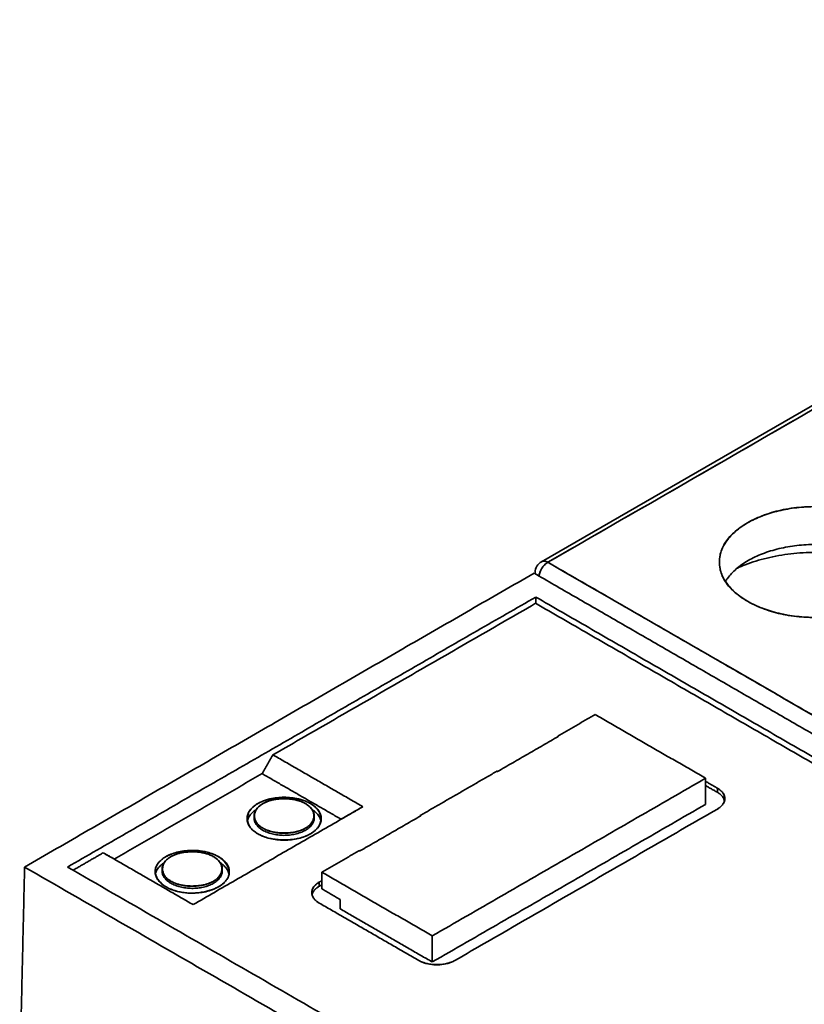
# Model space of a CAD drawing. Units: millimetres. Extents: x 26 to 571, y 22 to 402.
# Drawn here: x 456 to 487, y 363 to 402 of the extents above; entities that cross this region are included whole.
import ezdxf

# ---------------------------------------------------------------- set-up
doc = ezdxf.new("R2010")
doc.units = ezdxf.units.MM
doc.layers.add('1', color=7, linetype='Continuous', true_color=0xffffff)

msp = doc.modelspace()

# ---------------------------------------------------------------- linework, layer by layer
at = {"layer": '1', "color": 18, "linetype": 'Continuous', "lineweight": 35}
for p, q in [((513.466, 401.706), (476.759, 380.513)), ((485.551, 382.369), (485.551, 382.363)), ((485.551, 382.362), (485.551, 382.368)), ((476.759, 380.513), (476.755, 380.51)), ((476.509, 380.095), (476.507, 380.041)), ((465.529, 370.574), (465.529, 370.492)), ((467.879, 370.492), (467.879, 370.574)), ((467.879, 370.49), (467.879, 370.494)), ((466.265, 369.945), (466.265, 369.949)), ((461.936, 368.5), (461.936, 368.418)), ((464.286, 368.418), (464.286, 368.5)), ((464.286, 368.416), (464.286, 368.42)), ((464.553, 368.295), (464.552, 368.299)), ((462.673, 367.871), (462.673, 367.875))]:
    msp.add_line(p, q, dxfattribs=at)
msp.add_arc((477.009, 380.08), 0.5, 120.001, 178.2693, dxfattribs=at)
for points, degree in [([(477.009, 380.488), (513.716, 401.681)], 1), ([(513.716, 401.681), (501.48, 394.617), (489.244, 387.552), (477.009, 380.488)], 3), ([(477.009, 380.488), (481.113, 378.119), (485.217, 375.749), (489.321, 373.38)], 3), ([(489.321, 373.38), (477.009, 380.488)], 1), ([(456.563, 368.574), (476.466, 380.065)], 1), ([(476.466, 380.065), (456.563, 368.574)], 1), ([(476.466, 380.065), (489.123, 372.757)], 1), ([(489.123, 372.757), (476.466, 380.065)], 1), ([(476.513, 380.126), (476.511, 380.116), (476.509, 380.105), (476.509, 380.095)], 3), ([(476.533, 379.132), (458.244, 368.573)], 1), ([(458.244, 368.573), (476.533, 379.132)], 1), ([(466.268, 372.96), (476.53, 378.885)], 1), ([(476.53, 378.885), (466.268, 372.96)], 1), ([(476.533, 379.132), (476.53, 378.885)], 1), ([(476.53, 378.885), (476.533, 379.132)], 1), ([(476.53, 378.885), (493.082, 369.328)], 1), ([(493.082, 369.328), (476.53, 378.885)], 1), ([(493.082, 369.577), (476.533, 379.132)], 1), ([(476.533, 379.132), (493.082, 369.577)], 1), ([(477.392, 373.691), (478.856, 374.536)], 1), ([(478.856, 374.536), (477.392, 373.691)], 1), ([(478.856, 374.536), (483.169, 372.046)], 1), ([(483.169, 372.046), (478.856, 374.536)], 1), ([(475.038, 372.307), (477.414, 373.679)], 1), ([(477.414, 373.679), (475.038, 372.307)], 1), ([(477.414, 373.679), (477.403, 373.685), (477.392, 373.691)], 2), ([(477.392, 373.691), (477.393, 373.667)], 1), ([(466.268, 372.96), (465.844, 372.225)], 1), ([(465.844, 372.225), (466.268, 372.96)], 1), ([(469.779, 370.933), (466.268, 372.96)], 1), ([(466.268, 372.96), (469.779, 370.933)], 1), ([(475.016, 372.319), (472.018, 370.588)], 1), ([(472.018, 370.588), (475.016, 372.319)], 1), ([(475.016, 372.319), (475.027, 372.313), (475.038, 372.307)], 2), ([(465.844, 372.225), (460.06, 368.886)], 1), ([(460.06, 368.886), (465.844, 372.225)], 1), ([(468.931, 370.443), (465.844, 372.225)], 1), ([(465.844, 372.225), (468.931, 370.443)], 1), ([(472.492, 365.881), (483.169, 372.046)], 1), ([(483.169, 372.046), (472.492, 365.881)], 1), ([(483.169, 372.046), (483.169, 371.025)], 1), ([(483.169, 371.025), (483.169, 372.046)], 1), ([(483.629, 371.658), (483.169, 371.923)], 1), ([(483.169, 371.76), (483.629, 371.495)], 1), ([(483.629, 371.495), (483.629, 371.549), (483.629, 371.604), (483.629, 371.658)], 3), ([(483.629, 370.842), (483.91, 371.004), (483.911, 371.495), (483.629, 371.658)], 2), ([(483.629, 371.495), (483.862, 371.36), (483.902, 371.168)], 2), ([(463.147, 367.104), (469.779, 370.933)], 1), ([(469.779, 370.933), (463.147, 367.104)], 1), ([(469.779, 370.933), (468.931, 370.443)], 1), ([(483.169, 371.025), (472.492, 364.861)], 1), ([(472.492, 364.861), (483.169, 371.025)], 1), ([(473.376, 364.922), (483.629, 370.842)], 1), ([(483.629, 370.842), (473.376, 364.922)], 1), ([(465.549, 370.617), (465.539, 370.589), (465.533, 370.56), (465.53, 370.531)], 3), ([(465.53, 370.531), (465.533, 370.56), (465.539, 370.589), (465.549, 370.617)], 3), ([(469.664, 369.204), (472.04, 370.576)], 1), ([(472.04, 370.576), (469.664, 369.204)], 1), ([(472.018, 370.588), (472.019, 370.564)], 1), ([(472.04, 370.576), (472.029, 370.582), (472.018, 370.588)], 2), ([(468.179, 368.372), (469.642, 369.217)], 1), ([(469.642, 369.217), (468.179, 368.372)], 1), ([(469.642, 369.217), (469.653, 369.21), (469.664, 369.204)], 2), ([(458.457, 368.45), (459.636, 369.131)], 1), ([(459.636, 369.131), (458.457, 368.45)], 1), ([(459.636, 369.131), (463.147, 367.104)], 1), ([(460.06, 368.886), (459.636, 369.131)], 1), ([(463.147, 367.104), (459.636, 369.131)], 1), ([(456.563, 368.574), (456.372, 360.209)], 1), ([(456.372, 360.209), (456.563, 368.574)], 1), ([(486.347, 351.378), (456.563, 368.574)], 1), ([(456.563, 368.574), (486.347, 351.378)], 1), ([(486.355, 352.343), (458.244, 368.573)], 1), ([(458.244, 368.573), (486.355, 352.343)], 1), ([(461.938, 368.457), (461.941, 368.486), (461.947, 368.515), (461.957, 368.543)], 3), ([(461.957, 368.543), (461.947, 368.515), (461.941, 368.486), (461.938, 368.457)], 3), ([(472.492, 365.881), (468.179, 368.372)], 1), ([(468.179, 368.372), (472.492, 365.881)], 1), ([(468.179, 367.718), (468.179, 368.372)], 1), ([(468.179, 368.372), (468.179, 367.718)], 1), ([(468.073, 367.984), (467.792, 367.822), (467.791, 367.33), (468.073, 367.167)], 2), ([(467.8, 367.494), (467.839, 367.686), (468.073, 367.82)], 2), ([(468.179, 368.045), (468.073, 367.984)], 1), ([(468.073, 367.984), (468.073, 367.929), (468.073, 367.875), (468.073, 367.82)], 3), ([(468.073, 367.82), (468.179, 367.882)], 1), ([(468.886, 367.31), (468.179, 367.718)], 1), ([(468.886, 367.31), (468.886, 366.943)], 1), ([(468.886, 366.943), (468.886, 367.31)], 1), ([(468.073, 367.167), (471.962, 364.922)], 1), ([(468.886, 366.943), (472.492, 364.861)], 1), ([(472.492, 364.861), (468.886, 366.943)], 1), ([(472.492, 364.861), (472.492, 365.881)], 1), ([(472.492, 365.881), (472.492, 364.861)], 1), ([(471.962, 364.922), (472.243, 364.76), (473.094, 364.759), (473.376, 364.922)], 2)]:
    msp.add_open_spline(points, degree=degree, dxfattribs=at)
for points, knots in [([(490.117, 378.967), (490.22, 379.026), (490.412, 379.149), (490.66, 379.347), (490.864, 379.556), (491.022, 379.777), (491.135, 380.008), (491.202, 380.25), (491.223, 380.499), (491.202, 380.748), (491.135, 380.99), (491.023, 381.221), (490.864, 381.441), (490.661, 381.651), (490.412, 381.849), (490.122, 382.034), (489.802, 382.201), (489.459, 382.345), (489.096, 382.462), (488.714, 382.554), (488.313, 382.619), (487.894, 382.658), (487.463, 382.67), (487.032, 382.658), (486.613, 382.619), (486.213, 382.554), (485.831, 382.463), (485.468, 382.345), (485.124, 382.201), (484.804, 382.034), (484.514, 381.849), (484.266, 381.651), (484.062, 381.442), (483.904, 381.221), (483.792, 380.99), (483.724, 380.748), (483.703, 380.499), (483.724, 380.25), (483.791, 380.008), (483.904, 379.777), (484.062, 379.557), (484.266, 379.347), (484.515, 379.149), (484.804, 378.964), (485.124, 378.797), (485.468, 378.653), (485.83, 378.535), (486.212, 378.444), (486.613, 378.379), (487.032, 378.34), (487.463, 378.328), (487.894, 378.34), (488.313, 378.379), (488.714, 378.444), (489.095, 378.535), (489.458, 378.653), (489.802, 378.797), (490.014, 378.907), (490.117, 378.967)], [0, 0, 0, 0, 0.018438, 0.036297, 0.053799, 0.071183, 0.088691, 0.10656, 0.125013, 0.143438, 0.161287, 0.178783, 0.196164, 0.213674, 0.231549, 0.250013, 0.268438, 0.286287, 0.303783, 0.321164, 0.338674, 0.356549, 0.375013, 0.393438, 0.411287, 0.428783, 0.446164, 0.463674, 0.481549, 0.500013, 0.518438, 0.536287, 0.553783, 0.571164, 0.588674, 0.606549, 0.625013, 0.643438, 0.661287, 0.678783, 0.696164, 0.713674, 0.731549, 0.750013, 0.768438, 0.786287, 0.803783, 0.821164, 0.838674, 0.856549, 0.875013, 0.893449, 0.911304, 0.928802, 0.946181, 0.963684, 0.981549, 1, 1, 1, 1]), ([(490.117, 378.967), (489.943, 378.866), (489.752, 378.776), (489.344, 378.619), (489.126, 378.551), (488.672, 378.443), (488.436, 378.401), (487.954, 378.346), (487.709, 378.332), (487.217, 378.332), (486.972, 378.346), (486.49, 378.401), (486.254, 378.443), (485.8, 378.551), (485.582, 378.619), (485.174, 378.776), (484.983, 378.866), (484.636, 379.067), (484.479, 379.177), (484.206, 379.413), (484.09, 379.539), (483.902, 379.801), (483.83, 379.937), (483.734, 380.215), (483.71, 380.357), (483.71, 380.641), (483.734, 380.783), (483.83, 381.061), (483.902, 381.197), (484.09, 381.459), (484.206, 381.585), (484.479, 381.821), (484.636, 381.931), (484.983, 382.131), (485.174, 382.222), (485.582, 382.379), (485.8, 382.447), (486.254, 382.555), (486.49, 382.596), (486.972, 382.652), (487.217, 382.666), (487.709, 382.666), (487.954, 382.652), (488.436, 382.596), (488.672, 382.555), (489.126, 382.447), (489.344, 382.379), (489.752, 382.222), (489.943, 382.131), (490.291, 381.931), (490.447, 381.821), (490.72, 381.585), (490.836, 381.459), (491.024, 381.197), (491.096, 381.061), (491.192, 380.783), (491.216, 380.641), (491.216, 380.357), (491.192, 380.215), (491.096, 379.937), (491.024, 379.801), (490.836, 379.539), (490.72, 379.413), (490.447, 379.177), (490.291, 379.067), (490.117, 378.967)], [0, 0, 0, 0, 0.03125, 0.03125, 0.0625, 0.0625, 0.09375, 0.09375, 0.125, 0.125, 0.15625, 0.15625, 0.1875, 0.1875, 0.21875, 0.21875, 0.25, 0.25, 0.28125, 0.28125, 0.3125, 0.3125, 0.34375, 0.34375, 0.375, 0.375, 0.40625, 0.40625, 0.4375, 0.4375, 0.46875, 0.46875, 0.5, 0.5, 0.53125, 0.53125, 0.5625, 0.5625, 0.59375, 0.59375, 0.625, 0.625, 0.65625, 0.65625, 0.6875, 0.6875, 0.71875, 0.71875, 0.75, 0.75, 0.78125, 0.78125, 0.8125, 0.8125, 0.84375, 0.84375, 0.875, 0.875, 0.90625, 0.90625, 0.9375, 0.9375, 0.96875, 0.96875, 1, 1, 1, 1]), ([(490.979, 379.743), (490.955, 379.782), (490.929, 379.821), (490.808, 379.989), (490.693, 380.114), (490.422, 380.348), (490.267, 380.457), (489.923, 380.656), (489.733, 380.746), (489.328, 380.902), (489.112, 380.969), (488.662, 381.076), (488.428, 381.117), (487.95, 381.172), (487.707, 381.186), (487.22, 381.186), (486.976, 381.172), (486.498, 381.117), (486.264, 381.076), (485.814, 380.969), (485.598, 380.902), (485.193, 380.746), (485.004, 380.656), (484.659, 380.457), (484.504, 380.348), (484.233, 380.114), (484.118, 379.989), (483.997, 379.821), (483.971, 379.782), (483.948, 379.743)], [0, 0, 0, 0, 0.023545, 0.023545, 0.102954, 0.102954, 0.182363, 0.182363, 0.261772, 0.261772, 0.341182, 0.341182, 0.420591, 0.420591, 0.5, 0.5, 0.579409, 0.579409, 0.658818, 0.658818, 0.738228, 0.738228, 0.817637, 0.817637, 0.897046, 0.897046, 0.976455, 0.976455, 1, 1, 1, 1]), ([(483.948, 379.743), (483.971, 379.782), (483.997, 379.821), (484.118, 379.989), (484.233, 380.114), (484.504, 380.348), (484.659, 380.457), (485.004, 380.656), (485.193, 380.746), (485.598, 380.902), (485.814, 380.969), (486.264, 381.076), (486.498, 381.117), (486.976, 381.172), (487.22, 381.186), (487.707, 381.186), (487.95, 381.172), (488.428, 381.117), (488.662, 381.076), (489.112, 380.969), (489.328, 380.902), (489.733, 380.746), (489.923, 380.656), (490.267, 380.457), (490.422, 380.348), (490.693, 380.114), (490.808, 379.989), (490.929, 379.821), (490.955, 379.782), (490.979, 379.743)], [0, 0, 0, 0, 0.023545, 0.023545, 0.102954, 0.102954, 0.182363, 0.182363, 0.261772, 0.261772, 0.341182, 0.341182, 0.420591, 0.420591, 0.5, 0.5, 0.579409, 0.579409, 0.658818, 0.658818, 0.738228, 0.738228, 0.817637, 0.817637, 0.897046, 0.897046, 0.976455, 0.976455, 1, 1, 1, 1]), ([(490.516, 380.266), (490.418, 380.311), (490.317, 380.353), (489.944, 380.497), (489.657, 380.585), (489.058, 380.729), (488.747, 380.783), (488.111, 380.856), (487.787, 380.875), (487.139, 380.875), (486.815, 380.856), (486.18, 380.783), (485.868, 380.729), (485.27, 380.585), (484.982, 380.497), (484.609, 380.353), (484.509, 380.311), (484.41, 380.266)], [0, 0, 0, 0, 0.056803, 0.056803, 0.204535, 0.204535, 0.352268, 0.352268, 0.5, 0.5, 0.647732, 0.647732, 0.795465, 0.795465, 0.943197, 0.943197, 1, 1, 1, 1]), ([(476.661, 379.952), (476.662, 379.957), (476.662, 379.961), (476.668, 379.995), (476.675, 380.024), (476.693, 380.083), (476.704, 380.113), (476.73, 380.171), (476.745, 380.2), (476.777, 380.256), (476.795, 380.283), (476.833, 380.334), (476.854, 380.358), (476.896, 380.403), (476.918, 380.423), (476.963, 380.459), (476.986, 380.475), (477.009, 380.488)], [0, 0, 0, 0, 0.02308, 0.02308, 0.16264, 0.16264, 0.3022, 0.3022, 0.44176, 0.44176, 0.58132, 0.58132, 0.72088, 0.72088, 0.86044, 0.86044, 1, 1, 1, 1]), ([(477.009, 380.488), (477.006, 380.487), (477.001, 380.484), (476.993, 380.479), (476.985, 380.474), (476.978, 380.469), (476.97, 380.463), (476.962, 380.458), (476.954, 380.452), (476.946, 380.446), (476.938, 380.44), (476.93, 380.434), (476.922, 380.428), (476.915, 380.421), (476.907, 380.415), (476.899, 380.408), (476.892, 380.401), (476.884, 380.393), (476.876, 380.386), (476.869, 380.378), (476.862, 380.371), (476.854, 380.363), (476.847, 380.355), (476.84, 380.347), (476.833, 380.338), (476.826, 380.33), (476.82, 380.321), (476.813, 380.312), (476.807, 380.304), (476.8, 380.295), (476.794, 380.285), (476.788, 380.276), (476.783, 380.267), (476.777, 380.257), (476.771, 380.248), (476.766, 380.238), (476.759, 380.225), (476.752, 380.209), (476.742, 380.19), (476.734, 380.171), (476.725, 380.153), (476.717, 380.134), (476.71, 380.116), (476.703, 380.099), (476.697, 380.081), (476.691, 380.065), (476.685, 380.048), (476.68, 380.032), (476.676, 380.016), (476.672, 380.001), (476.668, 379.986), (476.665, 379.972), (476.663, 379.96), (476.662, 379.954), (476.662, 379.951)], [0, 0, 0, 0, 0.015752, 0.03153, 0.047332, 0.063157, 0.079003, 0.094869, 0.110753, 0.126655, 0.142572, 0.158503, 0.174448, 0.190404, 0.206371, 0.222347, 0.238332, 0.254323, 0.27032, 0.286321, 0.302327, 0.318335, 0.334344, 0.350355, 0.366365, 0.382374, 0.398381, 0.414386, 0.430388, 0.446386, 0.462379, 0.478368, 0.494351, 0.510328, 0.526299, 0.542264, 0.558221, 0.589047, 0.619369, 0.649187, 0.678501, 0.707309, 0.735609, 0.763398, 0.790672, 0.817427, 0.843659, 0.869365, 0.894539, 0.919179, 0.943279, 0.966836, 0.989849, 1, 1, 1, 1]), ([(476.759, 380.513), (476.76, 380.513), (476.761, 380.514), (476.766, 380.517), (476.773, 380.52), (476.784, 380.525), (476.794, 380.528), (476.805, 380.531), (476.817, 380.534), (476.828, 380.535), (476.84, 380.536), (476.852, 380.536), (476.865, 380.536), (476.878, 380.535), (476.891, 380.533), (476.905, 380.53), (476.919, 380.527), (476.933, 380.522), (476.948, 380.517), (476.963, 380.511), (476.978, 380.505), (476.993, 380.497), (477.004, 380.491), (477.009, 380.488)], [0, 0, 0, 0, 0.011089, 0.021914, 0.071134, 0.120254, 0.169343, 0.218468, 0.267697, 0.317094, 0.366723, 0.416646, 0.466921, 0.517606, 0.568755, 0.620417, 0.67264, 0.725469, 0.778945, 0.833104, 0.88798, 0.943603, 1, 1, 1, 1]), ([(477.009, 380.488), (476.986, 380.501), (476.963, 380.512), (476.918, 380.528), (476.896, 380.533), (476.854, 380.537), (476.833, 380.537), (476.795, 380.53), (476.777, 380.523), (476.761, 380.514)], [0, 0, 0, 0, 0.25, 0.25, 0.500001, 0.500001, 0.750001, 0.750001, 1, 1, 1, 1]), ([(476.519, 380.034), (476.516, 380.041), (476.511, 380.061), (476.509, 380.081), (476.509, 380.094), (476.509, 380.095)], [0, 0, 0, 0, 0.368592, 0.961806, 1, 1, 1, 1]), ([(483.629, 371.658), (483.675, 371.631), (483.717, 371.602), (483.79, 371.539), (483.821, 371.506), (483.871, 371.436), (483.89, 371.399), (483.915, 371.325), (483.922, 371.288), (483.922, 371.212), (483.915, 371.174), (483.89, 371.1), (483.871, 371.064), (483.821, 370.994), (483.79, 370.96), (483.717, 370.898), (483.675, 370.868), (483.629, 370.842)], [0, 0, 0, 0, 0.125, 0.125, 0.25, 0.25, 0.375, 0.375, 0.5, 0.5, 0.625, 0.625, 0.75, 0.75, 0.875, 0.875, 1, 1, 1, 1]), ([(465.678, 369.872), (465.611, 369.91), (465.551, 369.953), (465.445, 370.044), (465.4, 370.093), (465.328, 370.194), (465.3, 370.247), (465.263, 370.354), (465.254, 370.409), (465.254, 370.518), (465.263, 370.573), (465.3, 370.681), (465.328, 370.733), (465.4, 370.835), (465.445, 370.883), (465.551, 370.974), (465.611, 371.017), (465.745, 371.094), (465.819, 371.129), (465.977, 371.19), (466.061, 371.216), (466.236, 371.258), (466.328, 371.274), (466.514, 371.295), (466.609, 371.301), (466.798, 371.301), (466.893, 371.295), (467.08, 371.274), (467.171, 371.258), (467.346, 371.216), (467.43, 371.19), (467.588, 371.129), (467.662, 371.094), (467.796, 371.017), (467.856, 370.974), (467.962, 370.883), (468.007, 370.835), (468.08, 370.733), (468.107, 370.681), (468.144, 370.573), (468.154, 370.518), (468.154, 370.409), (468.144, 370.354), (468.107, 370.247), (468.08, 370.194), (468.007, 370.093), (467.962, 370.044), (467.856, 369.953), (467.796, 369.91), (467.662, 369.833), (467.588, 369.798), (467.43, 369.737), (467.346, 369.711), (467.171, 369.669), (467.08, 369.653), (466.893, 369.632), (466.798, 369.626), (466.609, 369.626), (466.514, 369.632), (466.328, 369.653), (466.236, 369.669), (466.061, 369.711), (465.977, 369.737), (465.819, 369.798), (465.745, 369.833), (465.678, 369.872)], [0, 0, 0, 0, 0.03125, 0.03125, 0.0625, 0.0625, 0.09375, 0.09375, 0.125, 0.125, 0.15625, 0.15625, 0.1875, 0.1875, 0.21875, 0.21875, 0.25, 0.25, 0.28125, 0.28125, 0.3125, 0.3125, 0.34375, 0.34375, 0.375, 0.375, 0.40625, 0.40625, 0.4375, 0.4375, 0.46875, 0.46875, 0.5, 0.5, 0.53125, 0.53125, 0.5625, 0.5625, 0.59375, 0.59375, 0.625, 0.625, 0.65625, 0.65625, 0.6875, 0.6875, 0.71875, 0.71875, 0.75, 0.75, 0.78125, 0.78125, 0.8125, 0.8125, 0.84375, 0.84375, 0.875, 0.875, 0.90625, 0.90625, 0.9375, 0.9375, 0.96875, 0.96875, 1, 1, 1, 1]), ([(465.678, 369.872), (465.732, 369.841), (465.845, 369.785), (466.036, 369.718), (466.244, 369.67), (466.469, 369.642), (466.691, 369.634), (466.902, 369.641), (467.092, 369.66), (467.27, 369.693), (467.437, 369.739), (467.591, 369.799), (467.732, 369.87), (467.856, 369.951), (467.959, 370.041), (468.039, 370.137), (468.095, 370.24), (468.129, 370.35), (468.139, 370.464), (468.129, 370.578), (468.095, 370.688), (468.038, 370.791), (467.958, 370.887), (467.855, 370.976), (467.731, 371.057), (467.591, 371.129), (467.436, 371.188), (467.27, 371.234), (467.091, 371.267), (466.901, 371.287), (466.703, 371.293), (466.505, 371.286), (466.316, 371.267), (466.137, 371.234), (465.97, 371.188), (465.816, 371.128), (465.675, 371.057), (465.551, 370.976), (465.448, 370.887), (465.368, 370.79), (465.311, 370.687), (465.278, 370.578), (465.266, 370.456), (465.28, 370.328), (465.329, 370.198), (465.411, 370.078), (465.527, 369.968), (465.625, 369.902), (465.678, 369.872)], [0, 0, 0, 0, 0.024884, 0.049173, 0.073532, 0.098622, 0.125051, 0.147133, 0.168235, 0.188699, 0.208898, 0.22922, 0.250045, 0.270796, 0.291069, 0.31125, 0.331727, 0.352874, 0.375032, 0.397124, 0.418235, 0.438704, 0.458904, 0.479225, 0.500046, 0.520797, 0.54107, 0.56125, 0.581728, 0.602875, 0.625033, 0.647125, 0.668236, 0.688704, 0.708905, 0.729225, 0.750047, 0.770811, 0.791091, 0.81127, 0.831737, 0.852864, 0.874991, 0.901376, 0.926436, 0.950783, 0.975081, 1, 1, 1, 1]), ([(467.545, 371.047), (467.492, 371.079), (467.433, 371.108), (467.306, 371.158), (467.238, 371.18), (467.097, 371.215), (467.023, 371.228), (466.873, 371.247), (466.796, 371.252), (466.642, 371.253), (466.565, 371.249), (466.414, 371.233), (466.34, 371.22), (466.197, 371.187), (466.128, 371.167), (465.999, 371.119), (465.939, 371.091), (465.829, 371.029), (465.779, 370.995), (465.692, 370.922), (465.654, 370.882), (465.594, 370.801), (465.57, 370.758), (465.538, 370.671), (465.53, 370.627), (465.528, 370.538), (465.534, 370.494), (465.562, 370.407), (465.584, 370.364), (465.641, 370.281), (465.676, 370.242), (465.76, 370.167), (465.808, 370.132), (465.915, 370.069), (465.975, 370.04), (466.101, 369.99), (466.169, 369.968), (466.31, 369.933), (466.384, 369.919), (466.534, 369.901), (466.611, 369.896), (466.765, 369.895), (466.842, 369.899), (466.993, 369.915), (467.067, 369.927), (467.21, 369.96), (467.279, 369.981), (467.408, 370.029), (467.468, 370.057), (467.578, 370.119), (467.628, 370.153), (467.715, 370.226), (467.753, 370.265), (467.813, 370.347), (467.837, 370.389), (467.869, 370.476), (467.877, 370.52), (467.879, 370.609), (467.873, 370.654), (467.845, 370.741), (467.823, 370.784), (467.766, 370.866), (467.731, 370.906), (467.647, 370.98), (467.599, 371.015), (467.545, 371.047)], [0, 0, 0, 0, 0.03125, 0.03125, 0.0625, 0.0625, 0.09375, 0.09375, 0.125, 0.125, 0.15625, 0.15625, 0.1875, 0.1875, 0.21875, 0.21875, 0.25, 0.25, 0.28125, 0.28125, 0.3125, 0.3125, 0.34375, 0.34375, 0.375, 0.375, 0.40625, 0.40625, 0.4375, 0.4375, 0.46875, 0.46875, 0.5, 0.5, 0.53125, 0.53125, 0.5625, 0.5625, 0.59375, 0.59375, 0.625, 0.625, 0.65625, 0.65625, 0.6875, 0.6875, 0.71875, 0.71875, 0.75, 0.75, 0.78125, 0.78125, 0.8125, 0.8125, 0.84375, 0.84375, 0.875, 0.875, 0.90625, 0.90625, 0.9375, 0.9375, 0.96875, 0.96875, 1, 1, 1, 1]), ([(467.545, 371.047), (467.587, 371.022), (467.664, 370.969), (467.755, 370.88), (467.818, 370.782), (467.855, 370.676), (467.864, 370.571), (467.853, 370.472), (467.824, 370.383), (467.777, 370.3), (467.711, 370.223), (467.627, 370.151), (467.526, 370.087), (467.412, 370.03), (467.286, 369.983), (467.15, 369.947), (467.005, 369.922), (466.85, 369.908), (466.688, 369.904), (466.528, 369.91), (466.374, 369.927), (466.229, 369.954), (466.095, 369.992), (465.972, 370.041), (465.86, 370.099), (465.762, 370.165), (465.681, 370.238), (465.619, 370.316), (465.575, 370.4), (465.55, 370.489), (465.544, 370.583), (465.554, 370.675), (465.583, 370.764), (465.63, 370.848), (465.696, 370.925), (465.78, 370.996), (465.881, 371.061), (465.996, 371.118), (466.121, 371.164), (466.257, 371.2), (466.402, 371.225), (466.557, 371.24), (466.729, 371.244), (466.91, 371.236), (467.093, 371.212), (467.26, 371.173), (467.413, 371.118), (467.503, 371.072), (467.545, 371.047)], [0, 0, 0, 0, 0.02465, 0.048809, 0.073152, 0.098338, 0.124963, 0.147218, 0.168428, 0.18893, 0.209095, 0.229314, 0.249972, 0.270555, 0.290726, 0.310875, 0.331393, 0.352651, 0.374983, 0.397237, 0.418447, 0.43895, 0.459115, 0.479333, 0.499992, 0.520575, 0.540746, 0.560895, 0.581413, 0.602671, 0.625003, 0.647257, 0.668467, 0.688969, 0.709135, 0.729353, 0.750012, 0.770594, 0.790765, 0.810914, 0.831433, 0.852691, 0.875022, 0.901613, 0.926779, 0.951122, 0.975304, 1, 1, 1, 1]), ([(483.906, 371.188), (483.905, 371.192), (483.904, 371.195), (483.89, 371.236), (483.871, 371.273), (483.821, 371.342), (483.79, 371.376), (483.717, 371.439), (483.675, 371.468), (483.629, 371.495)], [0, 0, 0, 0, 0.031752, 0.031752, 0.354501, 0.354501, 0.677251, 0.677251, 1, 1, 1, 1]), ([(465.273, 370.409), (465.275, 370.416), (465.277, 370.423), (465.298, 370.483), (465.326, 370.536), (465.398, 370.637), (465.443, 370.686), (465.53, 370.761), (465.567, 370.789), (465.607, 370.815)], [0, 0, 0, 0, 0.045052, 0.045052, 0.406912, 0.406912, 0.768771, 0.768771, 1, 1, 1, 1]), ([(467.802, 370.815), (467.841, 370.788), (467.877, 370.761), (467.964, 370.686), (468.009, 370.637), (468.082, 370.536), (468.109, 370.483), (468.13, 370.424), (468.132, 370.418), (468.134, 370.412)], [0, 0, 0, 0, 0.230867, 0.230867, 0.595298, 0.595298, 0.959729, 0.959729, 1, 1, 1, 1]), ([(465.862, 370.019), (465.808, 370.051), (465.76, 370.085), (465.676, 370.16), (465.641, 370.2), (465.584, 370.282), (465.562, 370.325), (465.535, 370.409), (465.529, 370.451), (465.529, 370.492)], [0, 0, 0, 0, 0.254226, 0.254226, 0.508453, 0.508453, 0.762679, 0.762679, 1, 1, 1, 1]), ([(465.529, 370.489), (465.529, 370.449), (465.535, 370.408), (465.562, 370.325), (465.584, 370.282), (465.641, 370.2), (465.676, 370.16), (465.76, 370.085), (465.808, 370.051), (465.862, 370.019)], [0, 0, 0, 0, 0.232344, 0.232344, 0.488229, 0.488229, 0.744115, 0.744115, 1, 1, 1, 1]), ([(467.879, 370.492), (467.879, 370.489), (467.879, 370.486), (467.877, 370.439), (467.869, 370.394), (467.837, 370.308), (467.813, 370.265), (467.753, 370.184), (467.715, 370.144), (467.628, 370.071), (467.578, 370.037), (467.468, 369.975), (467.408, 369.947), (467.279, 369.899), (467.21, 369.878), (467.067, 369.846), (466.993, 369.833), (466.842, 369.817), (466.765, 369.813), (466.611, 369.814), (466.534, 369.819), (466.384, 369.838), (466.31, 369.851), (466.169, 369.886), (466.101, 369.908), (465.975, 369.958), (465.915, 369.987), (465.862, 370.019)], [0, 0, 0, 0, 0.005553, 0.005553, 0.088423, 0.088423, 0.171294, 0.171294, 0.254164, 0.254164, 0.337035, 0.337035, 0.419906, 0.419906, 0.502776, 0.502776, 0.585647, 0.585647, 0.668518, 0.668518, 0.751388, 0.751388, 0.834259, 0.834259, 0.917129, 0.917129, 1, 1, 1, 1]), ([(465.862, 370.019), (465.915, 369.987), (465.975, 369.958), (466.101, 369.908), (466.169, 369.886), (466.31, 369.851), (466.384, 369.838), (466.534, 369.819), (466.611, 369.814), (466.765, 369.813), (466.842, 369.817), (466.993, 369.833), (467.067, 369.846), (467.21, 369.878), (467.279, 369.899), (467.408, 369.947), (467.468, 369.975), (467.578, 370.037), (467.628, 370.071), (467.715, 370.144), (467.753, 370.184), (467.813, 370.265), (467.837, 370.308), (467.869, 370.394), (467.877, 370.439), (467.879, 370.485), (467.879, 370.487), (467.879, 370.489)], [0, 0, 0, 0, 0.083043, 0.083043, 0.166085, 0.166085, 0.249128, 0.249128, 0.332171, 0.332171, 0.415213, 0.415213, 0.498256, 0.498256, 0.581299, 0.581299, 0.664341, 0.664341, 0.747384, 0.747384, 0.830427, 0.830427, 0.913469, 0.913469, 0.996512, 0.996512, 1, 1, 1, 1]), ([(467.876, 370.535), (467.873, 370.562), (467.867, 370.589), (467.859, 370.617), (467.858, 370.617), (467.858, 370.618)], [0, 0, 0, 0, 0.970599, 0.970599, 1, 1, 1, 1]), ([(467.858, 370.618), (467.858, 370.617), (467.859, 370.617), (467.867, 370.589), (467.873, 370.562), (467.876, 370.535)], [0, 0, 0, 0, 0.029416, 0.029416, 1, 1, 1, 1]), ([(462.531, 367.623), (462.444, 367.644), (462.361, 367.671), (462.205, 367.734), (462.133, 367.77), (462.001, 367.849), (461.942, 367.892), (461.839, 367.984), (461.796, 368.033), (461.727, 368.135), (461.701, 368.188), (461.667, 368.296), (461.66, 368.351), (461.664, 368.46), (461.675, 368.515), (461.715, 368.622), (461.745, 368.675), (461.821, 368.775), (461.867, 368.823), (461.976, 368.913), (462.038, 368.955), (462.174, 369.031), (462.249, 369.065), (462.409, 369.124), (462.494, 369.149), (462.671, 369.189), (462.762, 369.204), (462.949, 369.223), (463.044, 369.228), (463.234, 369.226), (463.329, 369.219), (463.514, 369.196), (463.605, 369.179), (463.779, 369.135), (463.862, 369.108), (464.018, 369.045), (464.09, 369.01), (464.222, 368.931), (464.281, 368.888), (464.383, 368.795), (464.427, 368.746), (464.496, 368.644), (464.522, 368.591), (464.555, 368.483), (464.563, 368.428), (464.559, 368.319), (464.548, 368.264), (464.508, 368.157), (464.478, 368.105), (464.402, 368.004), (464.356, 367.956), (464.247, 367.866), (464.185, 367.824), (464.049, 367.749), (463.974, 367.714), (463.814, 367.655), (463.729, 367.63), (463.552, 367.59), (463.46, 367.575), (463.274, 367.556), (463.179, 367.552), (462.989, 367.554), (462.894, 367.56), (462.709, 367.584), (462.618, 367.601), (462.531, 367.623)], [0, 0, 0, 0, 0.03125, 0.03125, 0.0625, 0.0625, 0.09375, 0.09375, 0.125, 0.125, 0.15625, 0.15625, 0.1875, 0.1875, 0.21875, 0.21875, 0.25, 0.25, 0.28125, 0.28125, 0.3125, 0.3125, 0.34375, 0.34375, 0.375, 0.375, 0.40625, 0.40625, 0.4375, 0.4375, 0.46875, 0.46875, 0.5, 0.5, 0.53125, 0.53125, 0.5625, 0.5625, 0.59375, 0.59375, 0.625, 0.625, 0.65625, 0.65625, 0.6875, 0.6875, 0.71875, 0.71875, 0.75, 0.75, 0.78125, 0.78125, 0.8125, 0.8125, 0.84375, 0.84375, 0.875, 0.875, 0.90625, 0.90625, 0.9375, 0.9375, 0.96875, 0.96875, 1, 1, 1, 1]), ([(462.531, 367.623), (462.6, 367.605), (462.741, 367.577), (462.961, 367.555), (463.185, 367.554), (463.412, 367.576), (463.624, 367.615), (463.816, 367.665), (463.981, 367.723), (464.126, 367.792), (464.252, 367.87), (464.358, 367.958), (464.444, 368.054), (464.508, 368.156), (464.548, 368.26), (464.561, 368.367), (464.549, 368.475), (464.51, 368.584), (464.448, 368.692), (464.366, 368.796), (464.265, 368.891), (464.147, 368.975), (464.012, 369.048), (463.86, 369.11), (463.693, 369.159), (463.517, 369.196), (463.336, 369.219), (463.151, 369.227), (462.964, 369.219), (462.775, 369.197), (462.587, 369.161), (462.407, 369.114), (462.242, 369.056), (462.097, 368.988), (461.971, 368.91), (461.865, 368.822), (461.779, 368.725), (461.715, 368.624), (461.675, 368.519), (461.662, 368.413), (461.674, 368.305), (461.712, 368.195), (461.778, 368.08), (461.872, 367.963), (462, 367.853), (462.152, 367.758), (462.33, 367.68), (462.462, 367.64), (462.531, 367.623)], [0, 0, 0, 0, 0.024884, 0.049173, 0.073532, 0.098622, 0.125051, 0.147133, 0.168235, 0.188699, 0.208898, 0.22922, 0.250045, 0.270796, 0.291069, 0.31125, 0.331727, 0.352874, 0.375032, 0.397124, 0.418235, 0.438704, 0.458904, 0.479225, 0.500046, 0.520797, 0.54107, 0.56125, 0.581728, 0.602875, 0.625033, 0.647125, 0.668236, 0.688704, 0.708905, 0.729225, 0.750047, 0.770811, 0.791091, 0.81127, 0.831737, 0.852864, 0.874991, 0.901376, 0.926436, 0.950783, 0.975081, 1, 1, 1, 1]), ([(463.953, 368.973), (463.9, 369.005), (463.84, 369.034), (463.714, 369.084), (463.646, 369.106), (463.505, 369.141), (463.431, 369.154), (463.281, 369.173), (463.204, 369.178), (463.05, 369.179), (462.973, 369.175), (462.822, 369.159), (462.748, 369.146), (462.605, 369.114), (462.536, 369.093), (462.407, 369.045), (462.347, 369.017), (462.237, 368.955), (462.187, 368.921), (462.1, 368.848), (462.062, 368.809), (462.002, 368.727), (461.978, 368.684), (461.946, 368.598), (461.938, 368.553), (461.936, 368.464), (461.942, 368.42), (461.97, 368.333), (461.992, 368.29), (462.049, 368.207), (462.084, 368.168), (462.168, 368.093), (462.216, 368.058), (462.323, 367.995), (462.382, 367.966), (462.509, 367.916), (462.577, 367.894), (462.718, 367.859), (462.792, 367.846), (462.942, 367.827), (463.019, 367.822), (463.173, 367.821), (463.25, 367.825), (463.401, 367.841), (463.475, 367.853), (463.618, 367.886), (463.687, 367.907), (463.816, 367.955), (463.876, 367.983), (463.986, 368.045), (464.036, 368.079), (464.123, 368.152), (464.161, 368.191), (464.221, 368.273), (464.245, 368.315), (464.277, 368.402), (464.285, 368.447), (464.287, 368.535), (464.281, 368.58), (464.253, 368.667), (464.231, 368.71), (464.174, 368.792), (464.139, 368.832), (464.055, 368.907), (464.007, 368.941), (463.953, 368.973)], [0, 0, 0, 0, 0.03125, 0.03125, 0.0625, 0.0625, 0.09375, 0.09375, 0.125, 0.125, 0.15625, 0.15625, 0.1875, 0.1875, 0.21875, 0.21875, 0.25, 0.25, 0.28125, 0.28125, 0.3125, 0.3125, 0.34375, 0.34375, 0.375, 0.375, 0.40625, 0.40625, 0.4375, 0.4375, 0.46875, 0.46875, 0.5, 0.5, 0.53125, 0.53125, 0.5625, 0.5625, 0.59375, 0.59375, 0.625, 0.625, 0.65625, 0.65625, 0.6875, 0.6875, 0.71875, 0.71875, 0.75, 0.75, 0.78125, 0.78125, 0.8125, 0.8125, 0.84375, 0.84375, 0.875, 0.875, 0.90625, 0.90625, 0.9375, 0.9375, 0.96875, 0.96875, 1, 1, 1, 1]), ([(463.953, 368.973), (463.995, 368.948), (464.072, 368.895), (464.163, 368.806), (464.226, 368.708), (464.263, 368.602), (464.272, 368.497), (464.261, 368.398), (464.232, 368.309), (464.185, 368.226), (464.119, 368.149), (464.035, 368.077), (463.934, 368.013), (463.819, 367.956), (463.694, 367.909), (463.558, 367.874), (463.413, 367.848), (463.258, 367.834), (463.096, 367.83), (462.936, 367.836), (462.781, 367.853), (462.637, 367.88), (462.503, 367.918), (462.379, 367.967), (462.268, 368.025), (462.169, 368.091), (462.089, 368.164), (462.027, 368.242), (461.983, 368.326), (461.958, 368.416), (461.952, 368.509), (461.962, 368.601), (461.991, 368.69), (462.038, 368.774), (462.104, 368.851), (462.188, 368.923), (462.289, 368.987), (462.403, 369.044), (462.529, 369.09), (462.665, 369.126), (462.81, 369.151), (462.965, 369.166), (463.137, 369.17), (463.318, 369.162), (463.5, 369.138), (463.668, 369.099), (463.821, 369.044), (463.911, 368.998), (463.953, 368.973)], [0, 0, 0, 0, 0.02465, 0.048809, 0.073152, 0.098338, 0.124963, 0.147218, 0.168428, 0.18893, 0.209095, 0.229314, 0.249972, 0.270555, 0.290726, 0.310875, 0.331393, 0.352651, 0.374983, 0.397237, 0.418447, 0.43895, 0.459115, 0.479333, 0.499992, 0.520575, 0.540746, 0.560895, 0.581413, 0.602671, 0.625003, 0.647257, 0.668467, 0.688969, 0.709135, 0.729353, 0.750012, 0.770594, 0.790765, 0.810914, 0.831433, 0.852691, 0.875022, 0.901613, 0.926779, 0.951122, 0.975304, 1, 1, 1, 1]), ([(461.676, 368.318), (461.679, 368.331), (461.683, 368.343), (461.706, 368.409), (461.734, 368.462), (461.806, 368.564), (461.851, 368.612), (461.938, 368.687), (461.975, 368.715), (462.015, 368.741)], [0, 0, 0, 0, 0.080168, 0.080168, 0.428722, 0.428722, 0.777275, 0.777275, 1, 1, 1, 1]), ([(464.209, 368.741), (464.249, 368.714), (464.285, 368.687), (464.372, 368.612), (464.417, 368.564), (464.489, 368.462), (464.517, 368.409), (464.543, 368.336), (464.548, 368.315), (464.553, 368.295)], [0, 0, 0, 0, 0.210815, 0.210815, 0.543594, 0.543594, 0.876372, 0.876372, 1, 1, 1, 1]), ([(464.266, 368.544), (464.266, 368.543), (464.267, 368.543), (464.275, 368.515), (464.281, 368.488), (464.284, 368.461)], [0, 0, 0, 0, 0.029416, 0.029416, 1, 1, 1, 1]), ([(464.284, 368.461), (464.281, 368.488), (464.275, 368.515), (464.267, 368.543), (464.266, 368.543), (464.266, 368.544)], [0, 0, 0, 0, 0.970599, 0.970599, 1, 1, 1, 1]), ([(462.27, 367.945), (462.216, 367.977), (462.168, 368.012), (462.084, 368.086), (462.049, 368.126), (461.992, 368.208), (461.97, 368.251), (461.943, 368.335), (461.936, 368.377), (461.936, 368.418)], [0, 0, 0, 0, 0.254226, 0.254226, 0.508453, 0.508453, 0.762679, 0.762679, 1, 1, 1, 1]), ([(461.936, 368.415), (461.937, 368.375), (461.943, 368.334), (461.97, 368.251), (461.992, 368.208), (462.049, 368.126), (462.084, 368.086), (462.168, 368.012), (462.216, 367.977), (462.27, 367.945)], [0, 0, 0, 0, 0.232246, 0.232246, 0.488164, 0.488164, 0.744082, 0.744082, 1, 1, 1, 1]), ([(464.286, 368.418), (464.286, 368.415), (464.286, 368.412), (464.285, 368.365), (464.277, 368.321), (464.245, 368.234), (464.221, 368.191), (464.161, 368.11), (464.123, 368.071), (464.036, 367.997), (463.986, 367.963), (463.876, 367.901), (463.816, 367.873), (463.687, 367.825), (463.618, 367.805), (463.475, 367.772), (463.401, 367.759), (463.25, 367.743), (463.173, 367.739), (463.019, 367.741), (462.942, 367.745), (462.792, 367.764), (462.718, 367.777), (462.577, 367.813), (462.509, 367.834), (462.382, 367.884), (462.323, 367.913), (462.27, 367.945)], [0, 0, 0, 0, 0.005553, 0.005553, 0.088423, 0.088423, 0.171294, 0.171294, 0.254164, 0.254164, 0.337035, 0.337035, 0.419906, 0.419906, 0.502776, 0.502776, 0.585647, 0.585647, 0.668518, 0.668518, 0.751388, 0.751388, 0.834259, 0.834259, 0.917129, 0.917129, 1, 1, 1, 1]), ([(462.27, 367.945), (462.323, 367.913), (462.382, 367.884), (462.509, 367.834), (462.577, 367.813), (462.718, 367.777), (462.792, 367.764), (462.942, 367.745), (463.019, 367.741), (463.173, 367.739), (463.25, 367.743), (463.401, 367.759), (463.475, 367.772), (463.618, 367.805), (463.687, 367.825), (463.816, 367.873), (463.876, 367.901), (463.986, 367.963), (464.036, 367.997), (464.123, 368.071), (464.161, 368.11), (464.221, 368.191), (464.245, 368.234), (464.277, 368.321), (464.285, 368.365), (464.286, 368.411), (464.286, 368.413), (464.286, 368.415)], [0, 0, 0, 0, 0.083046, 0.083046, 0.166092, 0.166092, 0.249138, 0.249138, 0.332185, 0.332185, 0.415231, 0.415231, 0.498277, 0.498277, 0.581323, 0.581323, 0.664369, 0.664369, 0.747415, 0.747415, 0.830461, 0.830461, 0.913507, 0.913507, 0.996554, 0.996554, 1, 1, 1, 1]), ([(468.073, 367.167), (468.026, 367.194), (467.985, 367.223), (467.912, 367.286), (467.881, 367.32), (467.831, 367.39), (467.812, 367.426), (467.786, 367.5), (467.78, 367.538), (467.78, 367.613), (467.786, 367.651), (467.812, 367.725), (467.831, 367.762), (467.881, 367.831), (467.912, 367.865), (467.985, 367.928), (468.026, 367.957), (468.073, 367.984)], [0, 0, 0, 0, 0.125, 0.125, 0.25, 0.25, 0.375, 0.375, 0.5, 0.5, 0.625, 0.625, 0.75, 0.75, 0.875, 0.875, 1, 1, 1, 1]), ([(468.073, 367.82), (468.026, 367.794), (467.985, 367.764), (467.912, 367.702), (467.881, 367.668), (467.831, 367.598), (467.812, 367.562), (467.798, 367.521), (467.797, 367.517), (467.795, 367.514)], [0, 0, 0, 0, 0.322581, 0.322581, 0.645162, 0.645162, 0.967743, 0.967743, 1, 1, 1, 1]), ([(473.376, 364.922), (473.33, 364.895), (473.279, 364.871), (473.17, 364.829), (473.112, 364.811), (472.991, 364.782), (472.928, 364.771), (472.8, 364.757), (472.734, 364.753), (472.603, 364.753), (472.538, 364.757), (472.41, 364.771), (472.347, 364.782), (472.226, 364.811), (472.168, 364.829), (472.059, 364.871), (472.008, 364.895), (471.962, 364.922)], [0, 0, 0, 0, 0.125, 0.125, 0.25, 0.25, 0.375, 0.375, 0.5, 0.5, 0.625, 0.625, 0.75, 0.75, 0.875, 0.875, 1, 1, 1, 1])]:
    msp.add_open_spline(points, degree=3, knots=knots, dxfattribs=at)

doc.saveas('drawing.dxf')
